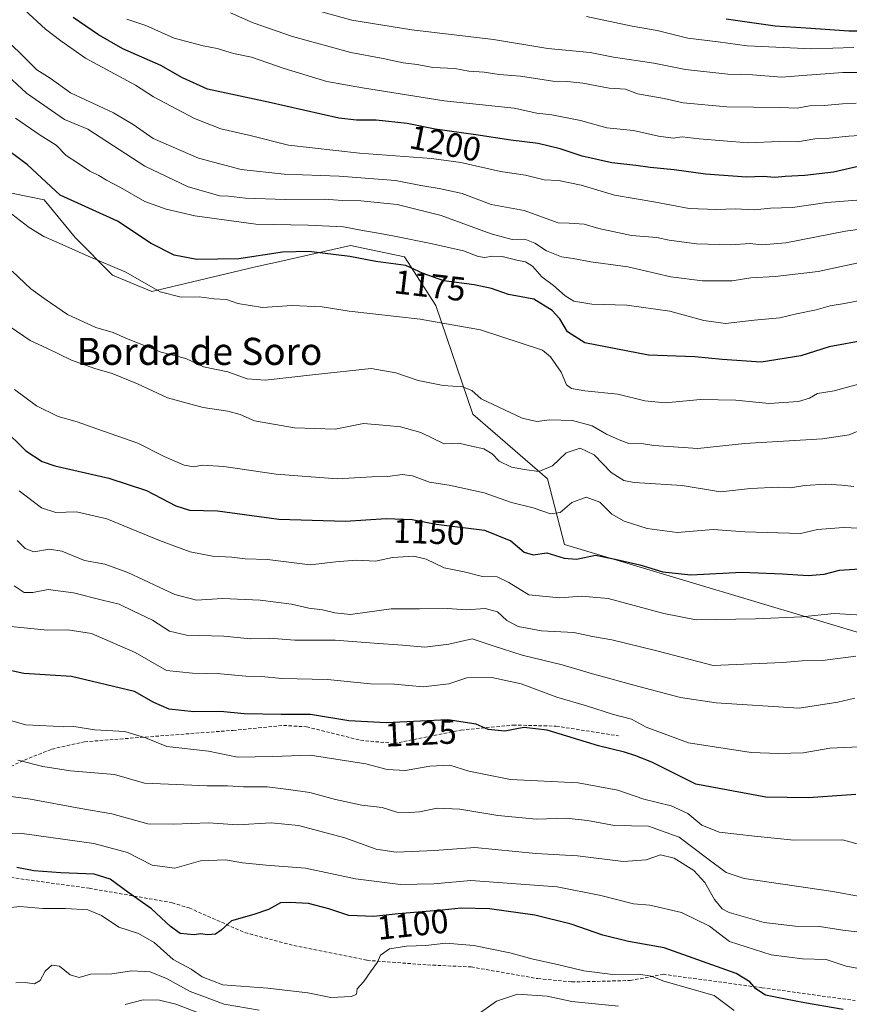
# Model space of a CAD drawing. Units: metres. Extents: x 644680 to 648134, y 4743833 to 4746219.
# Drawn here: x 647255 to 647500, y 4745183 to 4745474 of the extents above; entities that cross this region are included whole.
import ezdxf
from ezdxf.enums import TextEntityAlignment as Align

# ---------------------------------------------------------------- set-up
doc = ezdxf.new("R2010")
doc.units = ezdxf.units.M
doc.header["$MEASUREMENT"] = 0
doc.linetypes.add('TRAZOSX2', pattern=[1.5, 1, -0.5])
for name, color, linetype, lineweight in [('Curva de nivel maestra', 36, 'Continuous', 30), ('Curva de nivel normal', 36, 'Continuous', 0), ('Matorral', 135, 'Continuous', 0), ('Matorral CxS', 135, 'Continuous', 0), ('Pastizal CxS', 92, 'Continuous', 0), ('Rótulo de curva de nivel directora', 19, 'Continuous', 0), ('Senda', 19, 'TRAZOSX2', 0), ('Texto cartográfico', 19, 'Continuous', 0)]:
    doc.layers.add(name, color=color, linetype=linetype, lineweight=lineweight)
doc.styles.add('Arial', font='txt', dxfattribs={"height": 0.2})

# ---------------------------------------------------------------- blocks, each defined once
blk = doc.blocks.new('*U152')
at = {"layer": 'Matorral CxS', "color": 135, "linetype": 'Continuous', "lineweight": 0}
blk.add_polyline3d([(647508.27, 4745290.97, 1141.98), (647416.14, 4745318.53, 1151.61), (647411.15, 4745337.96, 1158.97), (647389.06, 4745357.06, 1162.86), (647378.07, 4745389.16, 1171.51), (647368.8, 4745403.52, 1176.26), (647352.84, 4745406.92, 1176.63), (647329.82, 4745401.68, 1173.95), (647329.2, 4745401.54, 1173.91), (647324.43, 4745400.45, 1173.54), (647294.13, 4745393.31, 1169.18), (647282.57, 4745398.09, 1169.17), (647271.48, 4745409.22, 1170.88), (647262.3, 4745420.41, 1172.96), (647248.26, 4745423.22, 1170.74)], dxfattribs=at)
blk = doc.blocks.new('*U202')
at = {"layer": 'Curva de nivel maestra', "color": 36, "linetype": 'Continuous', "lineweight": 30}
blk.add_polyline3d([(647498.47, 4745181.12, 1100), (647487.03, 4745183.12, 1100), (647480.98, 4745184.26, 1100), (647475.58, 4745185.41, 1100), (647472.73, 4745187.23, 1100), (647470.91, 4745189.35, 1100), (647466.87, 4745191.81, 1100), (647445.55, 4745199.4, 1100), (647435.03, 4745201.21, 1100), (647427.45, 4745203.1, 1100), (647418.06, 4745206.38, 1100), (647407.32, 4745208.97, 1100), (647393.94, 4745210.92, 1100), (647385.6, 4745211.11, 1100), (647379.93, 4745210.44, 1100), (647366.99, 4745209.4, 1100), (647359.8, 4745208.63, 1100), (647352.39, 4745208.88, 1100), (647346.45, 4745210.84, 1100), (647340.49, 4745212.44, 1100), (647334.89, 4745212.8, 1100), (647332.16, 4745212.69, 1100), (647328.69, 4745210.7, 1100), (647324.35, 4745209.16, 1100), (647317.69, 4745207.3, 1100), (647314.7, 4745204.57, 1100), (647313.02, 4745203.36, 1100), (647310.58, 4745203.19, 1100), (647308.55, 4745203.47, 1100), (647306.63, 4745203.2, 1100), (647302.53, 4745203.55, 1100), (647299.64, 4745205.66, 1100), (647294.1, 4745210.93, 1100), (647287.05, 4745215.77, 1100), (647281.89, 4745219.64, 1100), (647277.09, 4745221.11, 1100), (647267.25, 4745221.5, 1100), (647259.25, 4745222.16, 1100), (647254.25, 4745223.05, 1100)], dxfattribs=at)
blk = doc.blocks.new('*U208')
at = {"layer": 'Curva de nivel maestra', "color": 36, "linetype": 'Continuous', "lineweight": 30}
blk.add_polyline3d([(647503.77, 4745430.44, 1200), (647495.63, 4745428.56, 1200), (647487.12, 4745427.52, 1200), (647481.37, 4745427.29, 1200), (647478.28, 4745426.97, 1200), (647474.84, 4745427.23, 1200), (647469.96, 4745427.1, 1200), (647457.84, 4745428.01, 1200), (647448.58, 4745429.22, 1200), (647441.48, 4745429.91, 1200), (647437.19, 4745430.56, 1200), (647430.15, 4745431.28, 1200), (647421.31, 4745433.25, 1200), (647414.84, 4745435.48, 1200), (647408.31, 4745437.01, 1200), (647400.25, 4745437.96, 1200), (647389.91, 4745439.62, 1200), (647377.88, 4745441.28, 1200), (647369.62, 4745442.94, 1200), (647360.5, 4745443.89, 1200), (647354.64, 4745443.88, 1200), (647349.41, 4745444.55, 1200), (647328.54, 4745449.19, 1200), (647310.57, 4745453.1, 1200), (647303.2, 4745456.42, 1200), (647296.84, 4745460.08, 1200), (647285.6, 4745464.97, 1200), (647278.38, 4745469.11, 1200), (647270.9, 4745474.22, 1200)], dxfattribs=at)
blk = doc.blocks.new('*U210')
at = {"layer": 'Curva de nivel maestra', "color": 36, "linetype": 'Continuous', "lineweight": 30}
blk.add_polyline3d([(647502.24, 4745244.68, 1125), (647488.26, 4745243.68, 1125), (647475.62, 4745243.88, 1125), (647454.92, 4745247.68, 1125), (647441.91, 4745254.26, 1125), (647436.91, 4745256.23, 1125), (647433.91, 4745257.19, 1125), (647426.18, 4745259, 1125), (647410.96, 4745263.66, 1125), (647404.13, 4745264.49, 1125), (647398.49, 4745263.4, 1125), (647393.57, 4745263.89, 1125), (647390.07, 4745265.4, 1125), (647381.6, 4745266.69, 1125), (647363.39, 4745265.83, 1125), (647352.43, 4745266.44, 1125), (647341.03, 4745268.35, 1125), (647332.37, 4745268.35, 1125), (647321.46, 4745268.48, 1125), (647314.41, 4745269.17, 1125), (647306.58, 4745269.12, 1125), (647299.3, 4745269.91, 1125), (647294.78, 4745271.86, 1125), (647289.03, 4745275.06, 1125), (647270.42, 4745279.51, 1125), (647256.35, 4745280.44, 1125), (647245.98, 4745282.65, 1125)], dxfattribs=at)
blk = doc.blocks.new('*U214')
at = {"layer": 'Curva de nivel maestra', "color": 36, "linetype": 'Continuous', "lineweight": 30}
blk.add_polyline3d([(647505.1, 4745378.95, 1175), (647494.39, 4745376.9, 1175), (647486.02, 4745374.27, 1175), (647474.29, 4745372.39, 1175), (647462.76, 4745373.22, 1175), (647454.69, 4745373.95, 1175), (647440.99, 4745374.46, 1175), (647422.12, 4745378.1, 1175), (647417.06, 4745381.36, 1175), (647414.78, 4745385.19, 1175), (647412.46, 4745387.68, 1175), (647407.08, 4745391.07, 1175), (647399.58, 4745392.43, 1175), (647394.58, 4745394.14, 1175), (647389.42, 4745395.29, 1175), (647380.5, 4745396.49, 1175), (647374.31, 4745398.65, 1175), (647369.26, 4745401.02, 1175), (647360.39, 4745402.15, 1175), (647352.7, 4745403.68, 1175), (647340.58, 4745405.08, 1175), (647332.77, 4745404.87, 1175), (647319.91, 4745402.92, 1175), (647307.47, 4745402.78, 1175), (647300.8, 4745404, 1175), (647293.94, 4745407.48, 1175), (647284.05, 4745414.03, 1175), (647267.11, 4745421.76, 1175), (647257.4, 4745430.67, 1175), (647249.17, 4745436.8, 1175)], dxfattribs=at)
blk = doc.blocks.new('*U215')
at = {"layer": 'Curva de nivel maestra', "color": 36, "linetype": 'Continuous', "lineweight": 30}
blk.add_polyline3d([(647463.9, 4745473.89, 1225), (647478.41, 4745471.77, 1225), (647487.58, 4745471.2, 1225), (647500.14, 4745470.28, 1225), (647516.91, 4745470.34, 1225)], dxfattribs=at)

msp = doc.modelspace()

# ---------------------------------------------------------------- linework, layer by layer
at = {"layer": 'Curva de nivel maestra', "color": 36, "linetype": 'Continuous', "lineweight": 30}
msp.add_polyline3d([(647250.12, 4745352.94, 1150), (647256.89, 4745346.25, 1150), (647261.78, 4745343.1, 1150), (647265.48, 4745341.8, 1150), (647281.47, 4745338.12, 1150), (647292.57, 4745334.52, 1150), (647301.21, 4745329.93, 1150), (647305.26, 4745328.71, 1150), (647313.61, 4745328.47, 1150), (647331.68, 4745326, 1150), (647351.37, 4745325.46, 1150), (647363.41, 4745326.17, 1150), (647371.09, 4745325.94, 1150), (647378.23, 4745324.52, 1150), (647392.45, 4745322.78, 1150), (647400.25, 4745319.65, 1150), (647404.22, 4745316.25, 1150), (647406.82, 4745315.48, 1150), (647410.89, 4745316.11, 1150), (647416, 4745314.5, 1150), (647419.72, 4745314.19, 1150), (647425.27, 4745315.4, 1150), (647431.06, 4745314.23, 1150), (647438.39, 4745312.55, 1150), (647445.18, 4745310.42, 1150), (647453.47, 4745309.62, 1150), (647468.58, 4745310.35, 1150), (647480.56, 4745309.88, 1150), (647488.1, 4745309.41, 1150), (647492.84, 4745309.8, 1150), (647497.41, 4745310.95, 1150), (647506.24, 4745311.53, 1150)], dxfattribs=at)
at = {"layer": 'Curva de nivel normal', "color": 36, "linetype": 'Continuous', "lineweight": 0}
for points in [[(647507.58, 4745420.7, 1195), (647493.66, 4745419.56, 1195), (647483.55, 4745418.11, 1195), (647476.99, 4745417.9, 1195), (647472.25, 4745417.4, 1195), (647466.6, 4745417.67, 1195), (647461.08, 4745417.51, 1195), (647453.01, 4745417.8, 1195), (647442.58, 4745419.82, 1195), (647430.9, 4745421.74, 1195), (647421.04, 4745424.7, 1195), (647414.37, 4745426.13, 1195), (647410.12, 4745426.33, 1195), (647404.58, 4745427.63, 1195), (647397.25, 4745428.72, 1195), (647385.5, 4745431.36, 1195), (647376.82, 4745432.57, 1195), (647355.54, 4745434.19, 1195), (647334.58, 4745436.54, 1195), (647323.22, 4745439.36, 1195), (647314.59, 4745441.34, 1195), (647306.76, 4745444.4, 1195), (647294.62, 4745450.79, 1195), (647289.31, 4745454.27, 1195), (647274.58, 4745462.27, 1195), (647267.26, 4745467.34, 1195), (647262.77, 4745470.76, 1195), (647256.51, 4745476.5, 1195)], [(647506.4, 4745458.05, 1215), (647498.39, 4745458.02, 1215), (647486.61, 4745457.16, 1215), (647480.31, 4745456.66, 1215), (647471.74, 4745457.28, 1215), (647464.44, 4745457.48, 1215), (647451.92, 4745458.9, 1215), (647442.52, 4745460.75, 1215), (647430.62, 4745462.57, 1215), (647423.74, 4745463.89, 1215), (647411.2, 4745465.11, 1215), (647395.1, 4745467.75, 1215), (647370.96, 4745470.56, 1215), (647353.31, 4745473.5, 1215), (647338.26, 4745477.58, 1215)], [(647504.87, 4745439.5, 1205), (647500.18, 4745439.16, 1205), (647494.35, 4745438.6, 1205), (647490.1, 4745438.44, 1205), (647485.01, 4745437.52, 1205), (647479.65, 4745437.58, 1205), (647470.35, 4745437.26, 1205), (647455.91, 4745438.41, 1205), (647450.91, 4745438.95, 1205), (647448.25, 4745438.6, 1205), (647443.91, 4745439.16, 1205), (647436.56, 4745440.88, 1205), (647428.62, 4745441.62, 1205), (647420.86, 4745443.84, 1205), (647412.42, 4745445.45, 1205), (647408, 4745445.94, 1205), (647401.25, 4745447.47, 1205), (647380.58, 4745449.62, 1205), (647356.41, 4745453.52, 1205), (647345.91, 4745455.32, 1205), (647333.25, 4745459.18, 1205), (647323.59, 4745462.55, 1205), (647318.33, 4745463.64, 1205), (647313.44, 4745465.13, 1205), (647309.29, 4745465.84, 1205), (647300.79, 4745468.11, 1205), (647292.41, 4745471.84, 1205), (647286.79, 4745473.72, 1205)], [(647502.3, 4745448.96, 1210), (647498.25, 4745448.76, 1210), (647492.91, 4745448.22, 1210), (647488.58, 4745448.14, 1210), (647484.91, 4745447.46, 1210), (647479.91, 4745447.62, 1210), (647464.08, 4745447.86, 1210), (647451.17, 4745449.04, 1210), (647445.63, 4745450.28, 1210), (647437.75, 4745451.69, 1210), (647434.2, 4745453.03, 1210), (647429.38, 4745453.38, 1210), (647421.53, 4745454.84, 1210), (647417.06, 4745455.38, 1210), (647412.73, 4745455.49, 1210), (647403.09, 4745456.88, 1210), (647396.8, 4745457.45, 1210), (647392.39, 4745458.09, 1210), (647387.83, 4745458.36, 1210), (647383.72, 4745459.15, 1210), (647377.21, 4745459.43, 1210), (647372.57, 4745460.32, 1210), (647368.4, 4745460.9, 1210), (647362.58, 4745462.14, 1210), (647352.98, 4745463.92, 1210), (647335.71, 4745468.62, 1210), (647324.15, 4745472.7, 1210), (647317.39, 4745475.64, 1210)], [(647501.64, 4745465.37, 1220), (647489.24, 4745465, 1220), (647470.15, 4745465.89, 1220), (647461.59, 4745467.1, 1220), (647452.58, 4745468.19, 1220), (647443.54, 4745470.4, 1220), (647436.11, 4745471.71, 1220), (647422.6, 4745474.58, 1220)], [(647512.8, 4745412.98, 1190), (647499.22, 4745411.07, 1190), (647481.53, 4745407.7, 1190), (647474.46, 4745407.06, 1190), (647470.88, 4745407.46, 1190), (647465.33, 4745407.06, 1190), (647455.12, 4745407.35, 1190), (647447.07, 4745408.43, 1190), (647443.45, 4745409.29, 1190), (647435.91, 4745409.79, 1190), (647426.25, 4745411.87, 1190), (647421.98, 4745413.17, 1190), (647417.51, 4745413.51, 1190), (647414.26, 4745413.55, 1190), (647404.17, 4745417.21, 1190), (647394.47, 4745419, 1190), (647385.91, 4745422.2, 1190), (647379.11, 4745423.77, 1190), (647373.69, 4745424.62, 1190), (647366.17, 4745426.09, 1190), (647349.51, 4745427.4, 1190), (647333.31, 4745427.96, 1190), (647320.58, 4745429.32, 1190), (647307.91, 4745432.7, 1190), (647294.58, 4745438.51, 1190), (647288.68, 4745442.68, 1190), (647282.87, 4745446.07, 1190), (647270.12, 4745452, 1190), (647264.12, 4745456.28, 1190), (647260.16, 4745458.75, 1190), (647248.01, 4745470.66, 1190)], [(647502.58, 4745401.67, 1185), (647491.14, 4745399.24, 1185), (647478.44, 4745397.76, 1185), (647471.18, 4745397.32, 1185), (647465.64, 4745396.44, 1185), (647456.91, 4745396.43, 1185), (647447.55, 4745397.67, 1185), (647434.8, 4745400.57, 1185), (647423.88, 4745402.05, 1185), (647418.74, 4745403.02, 1185), (647415.2, 4745403.55, 1185), (647410.79, 4745405.28, 1185), (647407.33, 4745407.62, 1185), (647404.36, 4745408.76, 1185), (647400.63, 4745408.63, 1185), (647394.45, 4745410.31, 1185), (647379.65, 4745415.79, 1185), (647366.65, 4745419.02, 1185), (647355.93, 4745420.06, 1185), (647350.58, 4745420.18, 1185), (647345.1, 4745420.53, 1185), (647333.58, 4745420.48, 1185), (647321.82, 4745420.88, 1185), (647316.84, 4745421.44, 1185), (647314.25, 4745421.55, 1185), (647304.91, 4745424.21, 1185), (647292.05, 4745430.35, 1185), (647275.2, 4745441.23, 1185), (647268.3, 4745444.09, 1185), (647257.11, 4745451.89, 1185), (647248.87, 4745459.5, 1185)], [(647504.46, 4745390.82, 1180), (647498.89, 4745389.72, 1180), (647494.68, 4745389.09, 1180), (647490.56, 4745387.88, 1180), (647484.7, 4745386.7, 1180), (647479.8, 4745385.52, 1180), (647472.14, 4745384.81, 1180), (647463.72, 4745383.86, 1180), (647457.29, 4745384.73, 1180), (647447.25, 4745387.5, 1180), (647434.58, 4745389.27, 1180), (647424.25, 4745389.58, 1180), (647418.91, 4745390.42, 1180), (647416.28, 4745392, 1180), (647412.86, 4745395.1, 1180), (647409.46, 4745397.6, 1180), (647406.72, 4745400.73, 1180), (647404.58, 4745402.08, 1180), (647402.02, 4745402.51, 1180), (647397.68, 4745403.6, 1180), (647394.67, 4745403.75, 1180), (647392.54, 4745403.3, 1180), (647390.64, 4745403.62, 1180), (647386.32, 4745405.3, 1180), (647376.58, 4745407.47, 1180), (647365.89, 4745409.68, 1180), (647360.56, 4745410.65, 1180), (647356.39, 4745411.3, 1180), (647350.78, 4745412.43, 1180), (647340.38, 4745412.85, 1180), (647324.89, 4745413.14, 1180), (647306.91, 4745415.64, 1180), (647298.4, 4745417.63, 1180), (647292.07, 4745419.92, 1180), (647284.86, 4745424.01, 1180), (647280.73, 4745426.19, 1180), (647278.47, 4745427.58, 1180), (647275.82, 4745428.88, 1180), (647272.52, 4745431.16, 1180), (647268.85, 4745433.49, 1180), (647265.87, 4745436.51, 1180), (647261.18, 4745439.49, 1180), (647253.89, 4745444.54, 1180)], [(647251.54, 4745417.16, 1170), (647257.91, 4745412.22, 1170), (647262.23, 4745409.5, 1170), (647265.91, 4745407.95, 1170), (647275.31, 4745403.77, 1170), (647286.44, 4745398.98, 1170), (647296.58, 4745393.23, 1170), (647302.79, 4745391.58, 1170), (647308.2, 4745391.7, 1170), (647312.58, 4745391.14, 1170), (647316.25, 4745390.93, 1170), (647319.58, 4745389.72, 1170), (647326.91, 4745388.54, 1170), (647335.51, 4745389.11, 1170), (647344.47, 4745388.78, 1170), (647352.52, 4745387.5, 1170), (647373.47, 4745385.12, 1170), (647391.34, 4745381.99, 1170), (647409.65, 4745375.97, 1170), (647412.02, 4745373.97, 1170), (647415.1, 4745369.41, 1170), (647416.69, 4745365.67, 1170), (647418.17, 4745364.59, 1170), (647422.14, 4745363.9, 1170), (647431.91, 4745362.98, 1170), (647439.91, 4745360.94, 1170), (647445.91, 4745360.43, 1170), (647456.28, 4745361.36, 1170), (647466.73, 4745361.2, 1170), (647476.62, 4745360.19, 1170), (647485.25, 4745360.8, 1170), (647488.58, 4745361.81, 1170), (647490.91, 4745363.14, 1170), (647495.81, 4745363.92, 1170), (647506.92, 4745367.02, 1170)], [(647504.49, 4745352.72, 1165), (647500.3, 4745350.96, 1165), (647492.43, 4745349.74, 1165), (647469.37, 4745348.35, 1165), (647455.56, 4745346.87, 1165), (647442.57, 4745347.74, 1165), (647439.47, 4745348.31, 1165), (647435.14, 4745348.41, 1165), (647432.25, 4745349.46, 1165), (647428.58, 4745351.11, 1165), (647424.29, 4745353.64, 1165), (647418.46, 4745355.22, 1165), (647411.69, 4745355.34, 1165), (647407.92, 4745354.88, 1165), (647403.61, 4745355.82, 1165), (647391.48, 4745361.55, 1165), (647388.72, 4745364.03, 1165), (647386.03, 4745365.1, 1165), (647380.28, 4745365.52, 1165), (647372.91, 4745366.99, 1165), (647366.25, 4745369.22, 1165), (647358.97, 4745370.51, 1165), (647342.58, 4745368.79, 1165), (647327.66, 4745367.07, 1165), (647322.34, 4745367.5, 1165), (647316.63, 4745369.51, 1165), (647309.43, 4745371.05, 1165), (647304.23, 4745373.46, 1165), (647296.94, 4745375.41, 1165), (647286.65, 4745379.45, 1165), (647282.77, 4745381.21, 1165), (647277.63, 4745382.63, 1165), (647269.25, 4745386.45, 1165), (647262.96, 4745390.79, 1165), (647258.44, 4745394.09, 1165), (647252.86, 4745399.32, 1165)], [(647252.25, 4745382.89, 1160), (647258.23, 4745378.85, 1160), (647263.17, 4745376.59, 1160), (647270.4, 4745373, 1160), (647277.28, 4745370.5, 1160), (647282.46, 4745369.1, 1160), (647289.91, 4745366.04, 1160), (647298.82, 4745361.84, 1160), (647309.34, 4745359.01, 1160), (647316.65, 4745357.97, 1160), (647320.26, 4745356.91, 1160), (647324.55, 4745355.12, 1160), (647336.36, 4745353.05, 1160), (647348.39, 4745352.6, 1160), (647356.7, 4745354.27, 1160), (647363.65, 4745353.72, 1160), (647367.63, 4745353.31, 1160), (647373.63, 4745351.61, 1160), (647380.58, 4745348.25, 1160), (647384.91, 4745348.46, 1160), (647388.6, 4745347.55, 1160), (647392.27, 4745346.8, 1160), (647394.74, 4745345.36, 1160), (647396.85, 4745343.17, 1160), (647400.42, 4745341.4, 1160), (647404.34, 4745340.73, 1160), (647408.52, 4745340.13, 1160), (647412.58, 4745341.75, 1160), (647416.63, 4745345.62, 1160), (647420.77, 4745347.02, 1160), (647424.87, 4745344.99, 1160), (647429.89, 4745339.84, 1160), (647433.7, 4745337.48, 1160), (647436.73, 4745336.87, 1160), (647450.86, 4745336.01, 1160), (647462.19, 4745334.09, 1160), (647471.09, 4745335.12, 1160), (647479.29, 4745335.52, 1160), (647482.91, 4745335.32, 1160), (647487.12, 4745336.01, 1160), (647493.4, 4745336.35, 1160), (647498.12, 4745336.05, 1160), (647501.61, 4745335.7, 1160)], [(647253.56, 4745364.38, 1155), (647260.06, 4745359.49, 1155), (647266.52, 4745356.37, 1155), (647272.11, 4745354.82, 1155), (647277.88, 4745352.7, 1155), (647290.04, 4745348.5, 1155), (647297.8, 4745344.52, 1155), (647303.75, 4745342.02, 1155), (647306.58, 4745341.46, 1155), (647309.06, 4745342, 1155), (647315.48, 4745341.62, 1155), (647330.95, 4745339.27, 1155), (647348.94, 4745337.92, 1155), (647359.2, 4745338.52, 1155), (647363.95, 4745338.63, 1155), (647368.11, 4745339.2, 1155), (647371.25, 4745338.8, 1155), (647376.25, 4745336.94, 1155), (647382.04, 4745336.07, 1155), (647392.43, 4745333.82, 1155), (647400.46, 4745330.92, 1155), (647406.9, 4745329.39, 1155), (647411.99, 4745327.56, 1155), (647414.83, 4745328.04, 1155), (647418.25, 4745330.91, 1155), (647422.5, 4745332.5, 1155), (647426.54, 4745331.02, 1155), (647430.14, 4745327.5, 1155), (647433.8, 4745325.44, 1155), (647440.61, 4745323.26, 1155), (647449.39, 4745322.1, 1155), (647460.08, 4745322.97, 1155), (647469.43, 4745322.3, 1155), (647485.91, 4745321.81, 1155), (647490.91, 4745322.95, 1155), (647498.58, 4745323.54, 1155), (647512.36, 4745323.01, 1155)], [(647504.13, 4745297.67, 1145), (647495.84, 4745298.13, 1145), (647486.28, 4745297.17, 1145), (647472.62, 4745296.57, 1145), (647455, 4745296.28, 1145), (647445.52, 4745298.17, 1145), (647429.05, 4745302.57, 1145), (647421.17, 4745303.29, 1145), (647414.79, 4745302.76, 1145), (647405.58, 4745303.7, 1145), (647399.7, 4745307.32, 1145), (647396.26, 4745309, 1145), (647391.87, 4745309.12, 1145), (647386.48, 4745310.43, 1145), (647380.58, 4745311.62, 1145), (647375.25, 4745314.2, 1145), (647371.59, 4745315.11, 1145), (647365.25, 4745314.68, 1145), (647360.25, 4745313.64, 1145), (647354.58, 4745313.94, 1145), (647348.58, 4745313.43, 1145), (647340.91, 4745312.49, 1145), (647328.38, 4745314.07, 1145), (647321.74, 4745314.3, 1145), (647317.81, 4745314.79, 1145), (647312.12, 4745315.1, 1145), (647305.49, 4745316.37, 1145), (647296.43, 4745319.69, 1145), (647280.89, 4745326.11, 1145), (647271.85, 4745328.16, 1145), (647265.83, 4745328.02, 1145), (647261.59, 4745329.38, 1145), (647254.91, 4745334.44, 1145)], [(647502.24, 4745285.54, 1140), (647492.42, 4745284.27, 1140), (647486.34, 4745284.15, 1140), (647480.58, 4745283.64, 1140), (647460.09, 4745282.74, 1140), (647443.39, 4745287.11, 1140), (647430.08, 4745290.4, 1140), (647424.4, 4745291.39, 1140), (647418.92, 4745292.5, 1140), (647409.35, 4745293.06, 1140), (647402.39, 4745294.31, 1140), (647399.11, 4745296.1, 1140), (647396.3, 4745298.61, 1140), (647392.72, 4745299.65, 1140), (647387.04, 4745299.28, 1140), (647381.58, 4745299.67, 1140), (647373.25, 4745299.52, 1140), (647364.91, 4745299.55, 1140), (647352.91, 4745297.85, 1140), (647348.25, 4745298.33, 1140), (647344.58, 4745299.23, 1140), (647340.54, 4745299.76, 1140), (647335.42, 4745300.94, 1140), (647326.14, 4745302.08, 1140), (647315, 4745302.58, 1140), (647307.36, 4745302.12, 1140), (647300.95, 4745303.76, 1140), (647287.09, 4745310.23, 1140), (647280.25, 4745312.7, 1140), (647274.24, 4745313.79, 1140), (647267.57, 4745316.59, 1140), (647263.91, 4745317.2, 1140), (647259.26, 4745316.4, 1140), (647256.73, 4745317.37, 1140), (647254.38, 4745319.76, 1140)], [(647253.44, 4745306.34, 1135), (647256.38, 4745304.36, 1135), (647258.99, 4745304.31, 1135), (647263.54, 4745305.21, 1135), (647270.99, 4745304.24, 1135), (647279.58, 4745302.05, 1135), (647284.53, 4745300.86, 1135), (647288.7, 4745298.87, 1135), (647294.39, 4745296.18, 1135), (647299.38, 4745292.96, 1135), (647304.45, 4745291.74, 1135), (647315.43, 4745291.41, 1135), (647323.32, 4745290.7, 1135), (647328.9, 4745290.87, 1135), (647336.44, 4745290.31, 1135), (647348.38, 4745290.24, 1135), (647359.91, 4745289.34, 1135), (647368.25, 4745288.84, 1135), (647374.82, 4745288.22, 1135), (647381.97, 4745289.07, 1135), (647388.82, 4745290.69, 1135), (647395, 4745288.62, 1135), (647403.58, 4745285.79, 1135), (647415.42, 4745282.99, 1135), (647424.38, 4745280.32, 1135), (647438.14, 4745276.62, 1135), (647450.44, 4745273.37, 1135), (647460.91, 4745271.78, 1135), (647485.48, 4745270.13, 1135), (647496.94, 4745271.96, 1135), (647501.99, 4745273.14, 1135)], [(647503.18, 4745258.78, 1130), (647494.58, 4745258.32, 1130), (647486.68, 4745256.99, 1130), (647479.41, 4745256.8, 1130), (647471.29, 4745257.1, 1130), (647452.74, 4745259.93, 1130), (647440.25, 4745264.56, 1130), (647435.92, 4745266.9, 1130), (647430.64, 4745268.29, 1130), (647422.68, 4745270.91, 1130), (647413.91, 4745273.39, 1130), (647403.28, 4745277.32, 1130), (647394.7, 4745279.2, 1130), (647387.28, 4745279.17, 1130), (647381.91, 4745277.37, 1130), (647374.33, 4745276.49, 1130), (647365.86, 4745277.31, 1130), (647358.76, 4745277.41, 1130), (647346.12, 4745278.69, 1130), (647332.56, 4745278.97, 1130), (647326.58, 4745279.52, 1130), (647321.91, 4745279.65, 1130), (647314.49, 4745280.33, 1130), (647306.21, 4745280.55, 1130), (647298.49, 4745281.28, 1130), (647289.26, 4745286.62, 1130), (647276.33, 4745292.2, 1130), (647269.32, 4745293.3, 1130), (647263.37, 4745293.27, 1130), (647249.58, 4745294.57, 1130)], [(647504.43, 4745229.6, 1120), (647498.25, 4745231.31, 1120), (647483.91, 4745231.18, 1120), (647472.25, 4745232.36, 1120), (647461.87, 4745233.54, 1120), (647456.69, 4745235.64, 1120), (647452.58, 4745239.03, 1120), (647447.63, 4745241.29, 1120), (647439.62, 4745243.25, 1120), (647431.87, 4745245.99, 1120), (647420.14, 4745248.09, 1120), (647400.17, 4745249.12, 1120), (647387.81, 4745251.6, 1120), (647382.27, 4745253.31, 1120), (647376.36, 4745253.08, 1120), (647369.14, 4745251.79, 1120), (647363.74, 4745252.06, 1120), (647357.43, 4745253.74, 1120), (647340.93, 4745256.33, 1120), (647329.89, 4745255.93, 1120), (647319.5, 4745255.68, 1120), (647310.89, 4745257.44, 1120), (647298.58, 4745258.81, 1120), (647292.32, 4745261.41, 1120), (647286.19, 4745263.28, 1120), (647277.32, 4745263.77, 1120), (647271.12, 4745264.72, 1120), (647268.06, 4745264.68, 1120), (647264.97, 4745264.88, 1120), (647256.95, 4745265.3, 1120), (647248.87, 4745267.51, 1120)], [(647512.63, 4745212.82, 1115), (647495.42, 4745215.98, 1115), (647469.25, 4745219.82, 1115), (647463.95, 4745221.64, 1115), (647458.14, 4745225.94, 1115), (647449.98, 4745232.08, 1115), (647441, 4745235.31, 1115), (647430.88, 4745235.53, 1115), (647422.96, 4745236.94, 1115), (647416.65, 4745237.63, 1115), (647407.87, 4745237.36, 1115), (647396.45, 4745238.43, 1115), (647385.21, 4745240.3, 1115), (647378.49, 4745240.58, 1115), (647373.3, 4745239.52, 1115), (647370.46, 4745239.39, 1115), (647366.62, 4745239.43, 1115), (647362.21, 4745240.82, 1115), (647356.21, 4745241.56, 1115), (647348.48, 4745243.21, 1115), (647340.89, 4745245.28, 1115), (647334.58, 4745246.11, 1115), (647328.23, 4745246.92, 1115), (647321.24, 4745246.92, 1115), (647316.52, 4745247.21, 1115), (647310.5, 4745247.18, 1115), (647299.11, 4745247.76, 1115), (647292.04, 4745248.04, 1115), (647283.15, 4745250.61, 1115), (647270.13, 4745251.66, 1115), (647261.97, 4745252.9, 1115), (647254.53, 4745254.8, 1115)], [(647504.25, 4745203.87, 1110), (647498.39, 4745204.62, 1110), (647491.49, 4745205.71, 1110), (647484.27, 4745205.76, 1110), (647475.17, 4745206.86, 1110), (647464.79, 4745209.78, 1110), (647462.74, 4745210.92, 1110), (647460.46, 4745213.63, 1110), (647457.6, 4745218.67, 1110), (647454.37, 4745222.21, 1110), (647448.56, 4745225.87, 1110), (647444.47, 4745226.83, 1110), (647440.25, 4745225.4, 1110), (647433.51, 4745224.84, 1110), (647419.98, 4745226.52, 1110), (647407.66, 4745227.28, 1110), (647389.61, 4745229.03, 1110), (647377.69, 4745228.14, 1110), (647366.38, 4745227.61, 1110), (647360.44, 4745228.54, 1110), (647351.19, 4745231.82, 1110), (647337.49, 4745235.46, 1110), (647329.4, 4745236.32, 1110), (647319.53, 4745235.74, 1110), (647310.96, 4745236.27, 1110), (647300.57, 4745235.89, 1110), (647293, 4745235.98, 1110), (647282.35, 4745239, 1110), (647273.18, 4745240.5, 1110), (647258.28, 4745243.27, 1110), (647247.49, 4745244.81, 1110)], [(647244.08, 4745233.1, 1105), (647255.17, 4745233.24, 1105), (647277.03, 4745230.14, 1105), (647287, 4745227.48, 1105), (647294.25, 4745223.83, 1105), (647300.91, 4745222.87, 1105), (647308.58, 4745225.1, 1105), (647315.91, 4745225.38, 1105), (647321, 4745224.43, 1105), (647327.99, 4745223.82, 1105), (647339.62, 4745222.94, 1105), (647354.31, 4745219.72, 1105), (647367.7, 4745218.08, 1105), (647377.5, 4745218.25, 1105), (647388.45, 4745219.21, 1105), (647413.99, 4745217.42, 1105), (647426.84, 4745214.82, 1105), (647436.52, 4745212.39, 1105), (647441.35, 4745212, 1105), (647450.72, 4745209.84, 1105), (647458.99, 4745205.74, 1105), (647464.94, 4745201.2, 1105), (647477.26, 4745197.3, 1105), (647486.46, 4745196.09, 1105), (647493.5, 4745195.92, 1105), (647499.37, 4745193.95, 1105), (647506.26, 4745192.63, 1105)], [(647466.28, 4745180.87, 1095), (647460.39, 4745185.23, 1095), (647445.53, 4745189.53, 1095), (647441.73, 4745191, 1095), (647438.12, 4745191.58, 1095), (647430.45, 4745191.44, 1095), (647421.87, 4745192.52, 1095), (647414.03, 4745194.45, 1095), (647406.91, 4745195.97, 1095), (647399.98, 4745197.92, 1095), (647389.35, 4745200.04, 1095), (647381.02, 4745200.72, 1095), (647375.14, 4745200.08, 1095), (647369.47, 4745199.9, 1095), (647364.39, 4745199.04, 1095), (647361.7, 4745197.23, 1095), (647360.86, 4745195.08, 1095), (647358.78, 4745192.31, 1095), (647356.85, 4745189.42, 1095), (647354.88, 4745187.27, 1095), (647354.68, 4745185.7, 1095), (647353.14, 4745184.97, 1095), (647347.02, 4745184.73, 1095), (647340.24, 4745186.07, 1095), (647328.48, 4745187.46, 1095), (647315.14, 4745188.41, 1095), (647309.01, 4745190.82, 1095), (647305.8, 4745193.07, 1095), (647300.46, 4745195.87, 1095), (647294.89, 4745200.98, 1095), (647290.18, 4745203.56, 1095), (647284.36, 4745205.42, 1095), (647279.31, 4745208.96, 1095), (647275.26, 4745210.57, 1095), (647268.68, 4745211, 1095), (647261.91, 4745211, 1095), (647255.17, 4745211.61, 1095), (647250.71, 4745211.09, 1095)], [(647325.91, 4745180.99, 1090), (647315.58, 4745182.68, 1090), (647305.5, 4745186.44, 1090), (647298.47, 4745190.32, 1090), (647293.64, 4745192.29, 1090), (647288.27, 4745192.6, 1090), (647282.32, 4745191.7, 1090), (647276.07, 4745191.56, 1090), (647272.65, 4745190.58, 1090), (647270.03, 4745191.38, 1090), (647266.86, 4745193.91, 1090), (647264.58, 4745194.24, 1090), (647262.66, 4745192.42, 1090), (647261.11, 4745189.69, 1090), (647259.53, 4745188.77, 1090), (647256.77, 4745189.09, 1090), (647253.97, 4745189.02, 1090)], [(647432.08, 4745182.14, 1090), (647418.28, 4745183.51, 1090), (647411.04, 4745185.06, 1090), (647402.24, 4745185.62, 1090), (647396.04, 4745183.56, 1090), (647388.22, 4745178.11, 1090)], [(647309.25, 4745179.7, 1085), (647301.25, 4745182.75, 1085), (647296.42, 4745183.89, 1085), (647291.56, 4745184, 1085), (647286.24, 4745182.59, 1085)]]:
    msp.add_polyline3d(points, dxfattribs=at)
at = {"layer": 'Matorral', "color": 135, "linetype": 'Continuous', "lineweight": 0}
msp.add_polyline3d([(647508.27, 4745290.97, 1141.98), (647416.14, 4745318.53, 1151.61), (647411.15, 4745337.96, 1158.97), (647389.06, 4745357.06, 1162.86), (647378.07, 4745389.16, 1171.51), (647368.8, 4745403.52, 1176.26), (647352.84, 4745406.92, 1176.63), (647329.82, 4745401.68, 1173.95), (647329.2, 4745401.54, 1173.91), (647324.43, 4745400.45, 1173.54), (647294.12, 4745393.31, 1169.18), (647282.57, 4745398.09, 1169.17), (647271.48, 4745409.23, 1170.88), (647262.3, 4745420.42, 1172.96), (647248.26, 4745423.22, 1170.74)], dxfattribs=at)
at = {"layer": 'Pastizal CxS', "color": 92, "linetype": 'Continuous', "lineweight": 0}
for points in [[(647248.26, 4745423.22, 1170.74), (647262.3, 4745420.41, 1172.96), (647271.48, 4745409.22, 1170.88), (647282.57, 4745398.09, 1169.17), (647294.12, 4745393.31, 1169.18), (647324.43, 4745400.45, 1173.54), (647329.2, 4745401.54, 1173.91), (647329.82, 4745401.68, 1173.95), (647352.84, 4745406.92, 1176.63), (647368.8, 4745403.52, 1176.26), (647378.07, 4745389.16, 1171.51), (647389.06, 4745357.06, 1162.86), (647411.15, 4745337.96, 1158.97), (647416.14, 4745318.53, 1151.61), (647508.27, 4745290.97, 1141.98)], [(647508.27, 4745290.97, 1141.98), (647416.14, 4745318.53, 1151.61), (647411.15, 4745337.96, 1158.97), (647389.06, 4745357.06, 1162.86), (647378.07, 4745389.16, 1171.51), (647368.8, 4745403.52, 1176.26), (647352.84, 4745406.92, 1176.63), (647329.82, 4745401.68, 1173.95), (647329.2, 4745401.54, 1173.91), (647324.43, 4745400.45, 1173.54), (647294.12, 4745393.31, 1169.18), (647282.57, 4745398.09, 1169.17), (647271.48, 4745409.23, 1170.88), (647262.3, 4745420.42, 1172.96), (647248.26, 4745423.22, 1170.74)]]:
    msp.add_polyline3d(points, dxfattribs=at)
at = {"layer": 'Senda', "color": 19, "linetype": 'TRAZOSX2', "lineweight": 0}
for points in [[(647187.08, 4745224.07, 1097.92), (647192.07, 4745223.74, 1098.61), (647239.01, 4745246.43, 1110.79), (647256.49, 4745254.86, 1115.08), (647264.64, 4745258.08, 1117), (647274.28, 4745260.26, 1118.42), (647318.17, 4745263.62, 1122.95), (647333.09, 4745265.09, 1123.82), (647339.92, 4745264.66, 1123.45), (647355.79, 4745260.7, 1122.67), (647365.75, 4745259.76, 1122.53), (647385.53, 4745263.71, 1123.97), (647400.97, 4745265.18, 1125.21), (647413.65, 4745264.87, 1125.45), (647432.05, 4745262.01, 1127.21)], [(647187.08, 4745224.07, 1097.92), (647216.17, 4745215.58, 1099.89), (647221.06, 4745214.88, 1099.54), (647226.08, 4745215.22, 1099.8), (647252.51, 4745220.14, 1098.53), (647275.62, 4745216.96, 1097.79), (647300.15, 4745212.69, 1102), (647305.17, 4745211.15, 1101.98), (647321.66, 4745203.87, 1099.43), (647336.18, 4745200.01, 1097.91), (647357.76, 4745195.67, 1095.16), (647375.66, 4745194.31, 1094.1), (647388.58, 4745193.72, 1093.85), (647408.28, 4745190.26, 1092.18), (647418.26, 4745189.28, 1092.88), (647435.53, 4745189.69, 1094.04), (647445.29, 4745191.54, 1095.22), (647474.49, 4745187.56, 1100.04), (647502.07, 4745183.78, 1101.25)]]:
    msp.add_polyline3d(points, dxfattribs=at)

# ---------------------------------------------------------------- block references
at = {"layer": 'Curva de nivel maestra', "color": 36, "linetype": 'Continuous', "lineweight": 30}
for name in ['*U215', '*U208', '*U214', '*U202', '*U210']:
    msp.add_blockref(name, (0, 0), dxfattribs=at)
at = {"layer": 'Matorral CxS', "color": 135, "linetype": 'Continuous', "lineweight": 0}
msp.add_blockref('*U152', (0, 0), dxfattribs=at)

# ---------------------------------------------------------------- texts
at = {"layer": 'Rótulo de curva de nivel directora', "color": 19, "linetype": 'Continuous', "lineweight": 0, "style": 'Arial'}
for s, rotation, p in [('1200', -11.3633, (647380.94, 4745437.07)), ('1175', -6.6876, (647376.38, 4745395.06)), ('1150', -1.7155, (647376.04, 4745322.26)), ('1125', 2.7039, (647373.63, 4745262.77)), ('1100', 6.1127, (647371.26, 4745206.3))]:
    msp.add_text(s, height=7, rotation=rotation, dxfattribs=at).set_placement(p, align=Align.MIDDLE_CENTER)
at = {"layer": 'Texto cartográfico', "color": 19, "linetype": 'Continuous', "lineweight": 0, "style": 'Arial'}
msp.add_text('Borda de Soro', height=8, dxfattribs=at).set_placement((647308.26, 4745375.6), align=Align.MIDDLE_CENTER)

doc.saveas('drawing.dxf')
